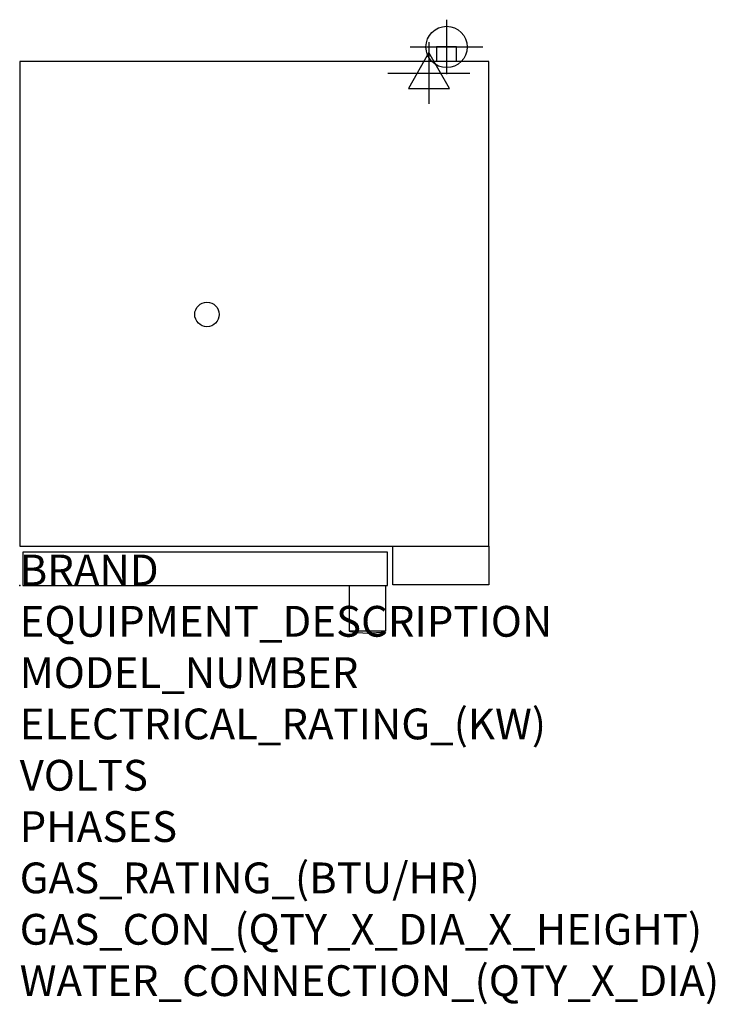
# Model space of a CAD drawing. Extents: x 0 to 35.6, y -21.4 to 28.9.
import ezdxf

# ---------------------------------------------------------------- set-up
doc = ezdxf.new("R2010")
doc.units = 0
doc.header["$LTSCALE"] = 2.5
doc.layers.get('0').update_dxf_attribs({"linetype": 'CONTINUOUS'})
for name, color, linetype in [('Moffat_2D_Electrical', 6, 'CONTINUOUS'), ('Moffat_2D_Hyd', 3, 'CONTINUOUS'), ('Moffat_Profile', 1, 'CONTINUOUS')]:
    doc.layers.add(name, color=color, linetype=linetype)
doc.layers.add('Moffat_Notes', color=2, linetype='CONTINUOUS', plot=False)
doc.styles.get("Standard").update_dxf_attribs({"font": 'txt.shx'})

# ---------------------------------------------------------------- blocks, each defined once
blk = doc.blocks.new('ELECTRICAL CONNECTION')
at = {"layer": 'Moffat_2D_Electrical'}
for p, q in [((0, 40), (0, -40)), ((0, 26.7), (-26.7, -20)), ((26.7, -20), (0, 26.7)), ((-53.3, 0), (53.3, 0)), ((-26.7, -20), (26.7, -20))]:
    blk.add_line(p, q, dxfattribs=at)
blk = doc.blocks.new('SS WATER CONNECTION')
at = {"layer": 'Moffat_2D_Hyd'}
for p, q in [((0, 47.2), (0, -47.2)), ((-63, 0), (63, 0))]:
    blk.add_line(p, q, dxfattribs=at)
blk.add_circle((0, 0), 35.8, dxfattribs=at)

msp = doc.modelspace()

# ---------------------------------------------------------------- linework, layer by layer
msp.add_point((0, 0))
at = {"layer": 'Moffat_Profile'}
for p, q in [((22.362, 27.539), (21.339, 27.539)), ((21.339, 27.539), (21.339, 26.791)), ((22.362, 26.791), (22.362, 27.539)), ((18.73, -0.02), (16.86, -0.02)), ((16.86, -0.02), (16.86, -2.343)), ((18.73, -0.02), (18.73, -2.343)), ((18.73, -2.343), (16.86, -2.343))]:
    msp.add_line(p, q, dxfattribs=at)
for points in [[(0, 2.008), (24.016, 2.008), (24.016, 26.791), (0, 26.791)], [(19.094, 2.008), (24.016, 2.008), (24.016, 0.02), (19.094, 0.02)]]:
    msp.add_lwpolyline(points, close=True, dxfattribs=at)
msp.add_lwpolyline([(18.819, 0), (18.819, 1.693), (0.157, 1.693), (0.157, 0), (18.819, 0)], dxfattribs=at)
msp.add_circle((9.587, 13.858), 0.626, dxfattribs=at)
msp.add_arc((17.795, 2.05), 4.491, 257.982, 282.018, dxfattribs=at)

# ---------------------------------------------------------------- block references
at = {"xscale": 0.039370078, "yscale": 0.039370078, "zscale": 0.039370078}
msp.add_blockref('ELECTRICAL CONNECTION', (20.945, 26.201), dxfattribs=at)
at = {"layer": 'Moffat_2D_Hyd', "xscale": 0.0295275585, "yscale": 0.0295275585, "zscale": 0.0295275585}
msp.add_blockref('SS WATER CONNECTION', (21.85, 27.539), dxfattribs=at)

# ---------------------------------------------------------------- texts
at = {"layer": 'Moffat_Notes', "flags": 3}
for tag, p, s, height in [('BRAND', (0, 0), 'TURBOFAN', 1.5748), ('EQUIPMENT_DESCRIPTION', (0, -2.625), '5 HALF PAN ELECTRIC CONVECTION OVEN', 1.5748), ('MODEL_NUMBER', (0, -5.249), 'E33T5', 1.5748), ('ELECTRICAL_RATING_(KW)', (0, -7.874), '5.4/6', 1.5748), ('VOLTS', (0, -10.499), '208/220-240', 1.5748), ('PHASES', (0, -13.123), '1', 1.575), ('GAS_RATING_(BTU/HR)', (0, -15.748), 'N/A', 1.5748), ('GAS_CON_(QTY_X_DIA_X_HEIGHT)', (0, -18.377), 'N/A', 1.5748), ('WATER_CONNECTION_(QTY_X_DIA)', (0, -21.005), '1 X 3/4" GHT MALE', 1.5748)]:
    msp.add_attdef(tag, p, s, height=height, dxfattribs=at)

doc.saveas('drawing.dxf')
